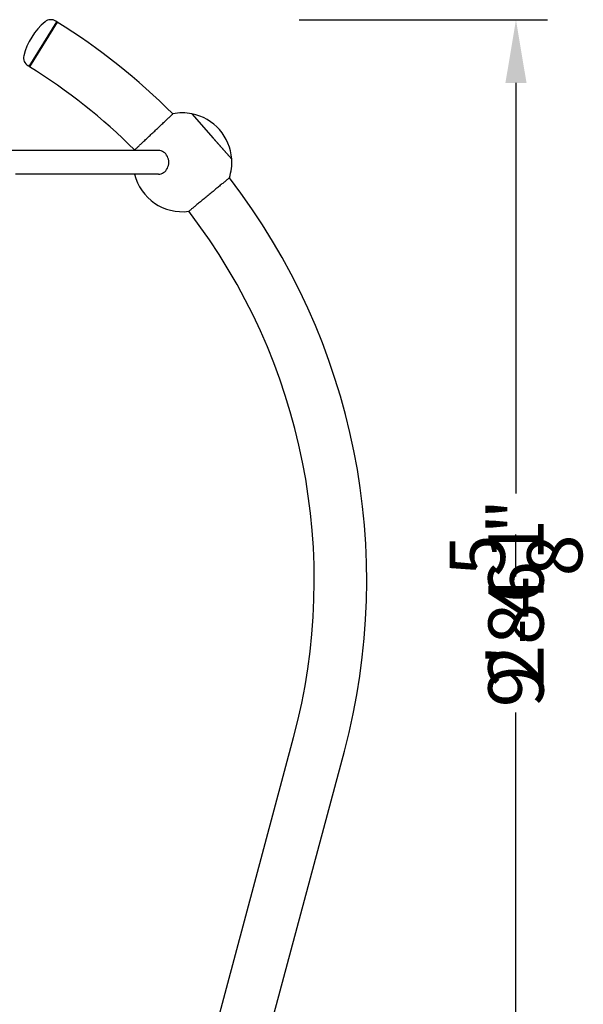
# Model space of a CAD drawing. Units: millimetres. Extents: x -9240 to 22198, y -10476 to 7371.
# Drawn here: x 20771 to 22198, y 1517 to 4009 of the extents above; entities that cross this region are included whole.
import ezdxf

# ---------------------------------------------------------------- set-up
doc = ezdxf.new("R2010")
doc.units = ezdxf.units.MM
for name, color, linetype in [('2D_LINES', 7, 'Continuous'), ('BEM-VS', 7, 'Continuous'), ('BEM-VS-AMERICA', 7, 'Continuous')]:
    doc.layers.add(name, color=color, linetype=linetype)
doc.styles.get("Standard").update_dxf_attribs({"font": 'arial.ttf'})
doc.dimstyles.new("America 0.25-1'", dxfattribs={"dimscale": 40, "dimtxt": 3.5, "dimasz": 4, "dimexe": 2, "dimexo": 0, "dimgap": 1, "dimtad": 0, "dimdec": 4, "dimlfac": 0.039377, "dimzin": 0, "dimdsep": 46, "dimlunit": 4, "dimtxsty": 'Standard', "dimcen": 2, "dimadec": 0, "dimazin": 0, "dimtfac": 1, "dimtdec": 4, "dimtofl": 0, "dimtmove": 2, "dimatfit": 3, "dimfxl": 2, "dimtolj": 1, "dimtzin": 0, "dimarcsym": 0})
doc.dimstyles.new('Europa 1-50', dxfattribs={"dimscale": 40, "dimtxt": 3.5, "dimasz": 4, "dimexe": 2, "dimexo": 0, "dimgap": 2, "dimtad": 0, "dimdec": 0, "dimzin": 0, "dimdsep": 46, "dimtxsty": 'Standard', "dimcen": 2, "dimadec": 0, "dimazin": 0, "dimtfac": 1, "dimtdec": 0, "dimtofl": 0, "dimtmove": 0, "dimatfit": 3, "dimfxl": 2, "dimtolj": 1, "dimtzin": 0, "dimarcsym": 0})

# ---------------------------------------------------------------- blocks, each defined once
blk = doc.blocks.new('*D90')
at = {"layer": 'BEM-VS-AMERICA', "color": 0, "lineweight": -2, "transparency": 16777216}
for p, q in [((21479.1, 4008.5), (22107.8, 4008.5)), ((22027.8, 3848.5), (22027.8, 2809.6)), ((22027.8, 1307.6), (22027.8, 2255.3)), ((14350.9, 1147.6), (22107.8, 1147.6))]:
    blk.add_line(p, q, dxfattribs=at)
at = {"layer": 'BEM-VS-AMERICA', "color": 0, "transparency": 16777216}
for points in [[(22001.1, 3848.5), (22054.5, 3848.5), (22027.8, 4008.5)], [(22001.1, 1307.6), (22054.5, 1307.6), (22027.8, 1147.6)]]:
    blk.add_solid(points, dxfattribs=at)
at = {"layer": 'Defpoints', "color": 0, "transparency": 16777216}
for p in [(21479.1, 4008.5), (14350.9, 1147.6), (22027.8, 1147.6)]:
    blk.add_point(p, dxfattribs=at)
at = {"layer": 'BEM-VS-AMERICA', "color": 0, "transparency": 16777216, "insert": (22027.8, 2532.5), "char_height": 140, "attachment_point": 5, "rotation": 90}
blk.add_mtext('\\A1;9\'-4{\\H1.000000x;\\S5/8;}"', dxfattribs=at)
blk = doc.blocks.new('*D91')
at = {"layer": 'BEM-VS', "color": 0, "lineweight": -2, "transparency": 16777216}
for p, q in [((21479.1, 4008.5), (22107.8, 4008.5)), ((22027.8, 3848.5), (22027.8, 2809.2)), ((22027.8, 1307.6), (22027.8, 2255.7)), ((14350.9, 1147.6), (22107.8, 1147.6))]:
    blk.add_line(p, q, dxfattribs=at)
at = {"layer": 'BEM-VS', "color": 0, "transparency": 16777216}
for points in [[(22001.1, 3848.5), (22054.5, 3848.5), (22027.8, 4008.5)], [(22001.1, 1307.6), (22054.5, 1307.6), (22027.8, 1147.6)]]:
    blk.add_solid(points, dxfattribs=at)
at = {"layer": 'Defpoints', "color": 0, "transparency": 16777216}
for p in [(21479.1, 4008.5), (14350.9, 1147.6), (22027.8, 1147.6)]:
    blk.add_point(p, dxfattribs=at)
at = {"layer": 'BEM-VS', "color": 0, "transparency": 16777216, "insert": (22027.8, 2532.5), "char_height": 140, "attachment_point": 5, "rotation": 90}
blk.add_mtext('\\A1;2861', dxfattribs=at)

msp = doc.modelspace()

# ---------------------------------------------------------------- linework, layer by layer
at = {"layer": '2D_LINES', "extrusion": (0, 1, 0)}
for p, q in [((20795.42236, 3890.19142), (20865.90162, 4002.98182)), ((20866.74967, 4002.4519), (20796.27041, 3889.6615)), ((20865.90162, 4002.98182), (20862.58529, 4005.05409)), ((20866.21975, 4001.60385), (20865.90162, 4002.98182)), ((20795.42236, 3890.19142), (20792.10603, 3892.2637)), ((20796.80033, 3890.50955), (20795.42236, 3890.19142)), ((21308.27834, 3655.62211), (21207.06718, 3770.36226)), ((21207.06718, 3770.36226), (21261.23784, 3708.95055)), ((21261.23784, 3708.95055), (21308.27834, 3655.62211)), ((21122.8629, 3677.59706), (19861.50715, 3677.59706)), ((21122.8629, 3617.59706), (20760.87515, 3617.59706)), ((21184.96432, 1147.59706), (21464.88647, 2192.28074)), ((21322.65606, 1147.59706), (21593.35461, 2157.85781))]:
    msp.add_line(p, q, dxfattribs=at)
at = {"layer": '2D_LINES'}
for centre, radius, start, end in [((20937.51605, 3879.81679), 160, 129.48709473, 166.51290527), ((20850.39715, 3985.54899), 23, 58, 129.48709473), ((19983.63922, 2589.17975), 1666.5, 45.12968159, 58), ((20804.29417, 3911.7688), 23, 166.51290527, 238), ((19983.63922, 2589.17975), 1533.5, 45.28746958, 58), ((21183.53621, 3647.59706), 125, 79.1494556, 101.15066216), ((21183.53621, 3647.59706), 125, 3.6809418, 79.1494556), ((21183.53621, 3647.59706), 125, 165.4714719, 166.11345964), ((21183.53621, 3647.59706), 125, 341.67973525, 3.6809418), ((21183.53621, 3647.59706), 125, 193.88654036, 277.35892551), ((19983.63922, 2589.17975), 1666.5, 345, 37.70071582), ((19983.63922, 2589.17975), 1533.5, 345, 37.54292783)]:
    msp.add_arc(centre, radius, start, end, dxfattribs=at)
msp.add_ellipse((21122.8629, 3647.59706), major_axis=(0, 30), ratio=0.8660254038, start_param=3.1415926536, end_param=6.2831853072, dxfattribs=at)
for points, knots in [([(21062.53335, 3678.95482), (21062.53335, 3678.95482), (21062.60352, 3679.02106), (21062.90944, 3679.30986), (21063.14525, 3679.53247), (21063.78011, 3680.1318), (21064.17931, 3680.50864), (21065.11121, 3681.38834), (21065.64386, 3681.89114), (21066.78609, 3682.96934), (21067.44858, 3683.59468), (21068.94618, 3685.00824), (21069.78134, 3685.79651), (21071.58983, 3687.50339), (21072.56356, 3688.42236), (21074.59203, 3690.3367), (21075.64673, 3691.33201), (21077.75805, 3693.32434), (21078.91242, 3694.41361), (21081.37455, 3696.73674), (21082.68234, 3697.97064), (21085.39, 3700.52514), (21086.79044, 3701.8463), (21089.60753, 3704.50373), (21091.02416, 3705.83998), (21093.78383, 3708.44292), (21095.25464, 3709.83012), (21098.30708, 3712.70883), (21099.88871, 3714.20036), (21103.08393, 3717.21331), (21104.69819, 3718.73538), (21107.8756, 3721.73114), (21109.43875, 3723.20481), (21112.4268, 3726.02166), (21113.99002, 3727.49522), (21117.16779, 3730.49052), (21118.78234, 3732.01226), (21121.97832, 3735.02432), (21123.56045, 3736.5153), (21126.614, 3739.39274), (21128.08545, 3740.77923), (21130.84644, 3743.38067), (21132.2638, 3744.71605), (21135.08253, 3747.37159), (21136.48387, 3748.69171), (21139.19339, 3751.24406), (21140.50215, 3752.47684), (21142.96623, 3754.79774), (21144.12158, 3755.88589), (21146.23477, 3757.87611), (21147.29046, 3758.87032), (21149.3209, 3760.78244), (21150.29562, 3761.70031), (21152.106, 3763.40506), (21152.94206, 3764.19231), (21154.44133, 3765.604), (21155.10458, 3766.22849), (21156.24815, 3767.30521), (21156.78144, 3767.8073), (21157.71448, 3768.68576), (21158.11418, 3769.06206), (21158.74984, 3769.66052), (21158.98594, 3769.8828), (21159.29225, 3770.17117), (21159.36251, 3770.23732), (21159.36251, 3770.23732)], [197.0219676441, 197.0219676441, 197.0219676441, 197.0219676441, 203.1761103341, 203.1761103341, 209.3302530242, 209.3302530242, 215.4843957142, 215.4843957142, 221.6385384043, 221.6385384043, 227.7944746473, 227.7944746473, 233.9504108903, 233.9504108903, 240.1063471333, 240.1063471333, 246.2622833764, 246.2622833764, 252.4203389154, 252.4203389154, 258.5783944545, 258.5783944545, 264.7364499935, 264.7364499935, 270.8945055325, 270.8945055325, 277.0542361419, 277.0542361419, 283.2139667513, 283.2139667513, 289.3736973607, 289.3736973607, 295.5334279701, 295.5334279701, 301.69309159, 301.69309159, 307.85275521, 307.85275521, 314.01241883, 314.01241883, 320.1720824499, 320.1720824499, 326.3299828806, 326.3299828806, 332.4878833113, 332.4878833113, 338.645783742, 338.645783742, 344.8036841728, 344.8036841728, 350.9595419225, 350.9595419225, 357.1153996722, 357.1153996722, 363.271257422, 363.271257422, 369.4271151717, 369.4271151717, 375.5813202008, 375.5813202008, 381.73552523, 381.73552523, 387.8897302591, 387.8897302591, 394.0439352882, 394.0439352882, 394.0439352882, 394.0439352882]), ([(21302.2005, 3608.30603), (21302.2005, 3608.30603), (21302.12611, 3608.24458), (21301.80176, 3607.97666), (21301.55175, 3607.77014), (21300.87863, 3607.21414), (21300.45539, 3606.86453), (21299.46735, 3606.04843), (21298.90262, 3605.58198), (21297.6916, 3604.58172), (21296.98921, 3604.0016), (21295.40144, 3602.69025), (21294.516, 3601.95897), (21292.59863, 3600.37551), (21291.56629, 3599.52297), (21289.4157, 3597.74705), (21288.29751, 3596.8237), (21286.05912, 3594.97542), (21284.83528, 3593.96492), (21282.22499, 3591.80977), (21280.83851, 3590.6651), (21277.96794, 3588.29532), (21276.48325, 3587.0697), (21273.49668, 3584.60444), (21271.99484, 3583.36482), (21269.06915, 3580.95009), (21267.50986, 3579.6632), (21264.27381, 3576.99264), (21262.59703, 3575.60897), (21259.20964, 3572.8139), (21257.4983, 3571.4019), (21254.1298, 3568.62281), (21252.47266, 3567.25572), (21249.30491, 3564.6426), (21247.64767, 3563.2756), (21244.27878, 3560.49692), (21242.56713, 3559.08525), (21239.17895, 3556.29106), (21237.50169, 3554.90794), (21234.26452, 3552.23866), (21232.7046, 3550.95248), (21229.77759, 3548.53924), (21228.27498, 3547.30047), (21225.28674, 3544.83707), (21223.80113, 3543.61246), (21220.92866, 3541.2448), (21219.54119, 3540.10123), (21216.92893, 3537.9483), (21215.7041, 3536.9389), (21213.46385, 3535.09275), (21212.34468, 3534.17051), (21210.19215, 3532.39682), (21209.15883, 3531.54541), (21207.23958, 3529.96409), (21206.35325, 3529.23384), (21204.76383, 3527.92437), (21204.06069, 3527.3451), (21202.84837, 3526.34637), (21202.28302, 3525.88064), (21201.2939, 3525.06582), (21200.87017, 3524.71678), (21200.19629, 3524.16167), (21199.946, 3523.9555), (21199.62127, 3523.68801), (21199.54679, 3523.62666), (21199.54679, 3523.62666)], [0, 0, 0, 0, 6.1542050291, 6.1542050291, 12.3084100582, 12.3084100582, 18.4626150873, 18.4626150873, 24.6168201165, 24.6168201165, 30.7726778662, 30.7726778662, 36.9285356159, 36.9285356159, 43.0843933657, 43.0843933657, 49.2402511154, 49.2402511154, 55.3981515461, 55.3981515461, 61.5560519768, 61.5560519768, 67.7139524076, 67.7139524076, 73.8718528383, 73.8718528383, 80.0315164582, 80.0315164582, 86.1911800782, 86.1911800782, 92.3508436982, 92.3508436982, 98.5105073181, 98.5105073181, 104.6702379275, 104.6702379275, 110.8299685369, 110.8299685369, 116.9896991463, 116.9896991463, 123.1494297556, 123.1494297556, 129.3074852947, 129.3074852947, 135.4655408337, 135.4655408337, 141.6235963728, 141.6235963728, 147.7816519118, 147.7816519118, 153.9375881548, 153.9375881548, 160.0935243978, 160.0935243978, 166.2494606409, 166.2494606409, 172.4053968839, 172.4053968839, 178.5595395739, 178.5595395739, 184.713682264, 184.713682264, 190.867824954, 190.867824954, 197.0219676441, 197.0219676441, 197.0219676441, 197.0219676441])]:
    msp.add_open_spline(points, degree=3, knots=knots, dxfattribs=at)

# ---------------------------------------------------------------- dimensions: what is measured, and where the dimension line sits
at = {"layer": 'BEM-VS'}
dim = msp.add_linear_dim(base=(22027.79173, 1147.59706), p1=(21479.09444, 4008.54899), p2=(14350.92658, 1147.59706), angle=270, dimstyle='Europa 1-50', dxfattribs=at)
dim.commit()
dim.dimension.update_dxf_attribs({"geometry": '*D91', "text_midpoint": (22027.79173, 2532.46089), "dimtype": 160})
at = {"layer": 'BEM-VS-AMERICA'}
dim = msp.add_linear_dim(base=(22027.79173, 1147.59706), p1=(21479.09444, 4008.54899), p2=(14350.92658, 1147.59706), angle=270, dimstyle="America 0.25-1'", dxfattribs=at)
dim.commit()
dim.dimension.update_dxf_attribs({"geometry": '*D90', "text_midpoint": (22027.79173, 2532.46089), "dimtype": 160})

doc.saveas('drawing.dxf')
